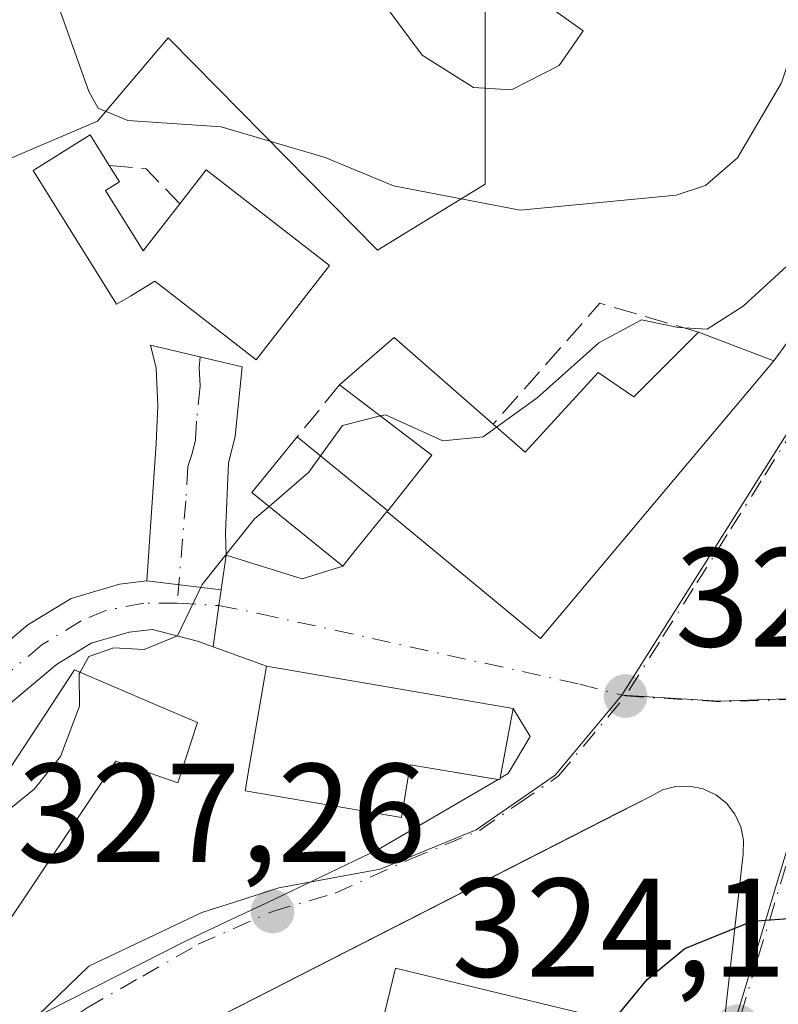
# Model space of a CAD drawing. Units: metres. Extents: x 573680 to 577142, y 4696435 to 4698786.
# Drawn here: x 575344 to 575398, y 4697567 to 4697637 of the extents above; entities that cross this region are included whole.
import ezdxf

# ---------------------------------------------------------------- set-up
doc = ezdxf.new("R2010")
doc.units = ezdxf.units.M
doc.header["$MEASUREMENT"] = 0
doc.linetypes.add('DGN Style 3', pattern=[2.307223458686699, 1.648016756204785, -0.6592067024819142])
doc.linetypes.add('DGN Style 4', pattern=[2.6384748266838614, 1.318413404963828, -0.6592067024819142, 0.001648016756204785, -0.6592067024819142])
for name, color, linetype, lineweight in [('Comarca CxS', 21, 'Continuous', 0), ('Comunidad Autónoma CxS', 142, 'Continuous', 0), ('Cultivos leñosos CxS', 92, 'Continuous', 0), ('Curva de nivel maestra', 30, 'Continuous', 30), ('Curva de nivel normal', 30, 'Continuous', 0), ('Edificación Cxs', 1, 'Continuous', 13), ('Elemento construido', 1, 'Continuous', 0), ('Municipio CxS', 4, 'Continuous', 0), ('Muro lineal', 1, 'DGN Style 3', 13), ('Núcleo urbano CxS', 7, 'Continuous', 0), ('Obra de contención lineal', 1, 'DGN Style 3', 13), ('Pista pavimentada Cxs', 135, 'Continuous', 0), ('Pista pavimentada eje', 135, 'DGN Style 4', 0), ('Provincia CxS', 1, 'Continuous', 0), ('Punto de cota en terreno', 7, 'Continuous', 0), ('Rótulo de punto de cota en terreno', 7, 'Continuous', 0), ('Suelo desnudo CxS', 253, 'Continuous', 0), ('Vía urbana Cxs', 4, 'Continuous', 0), ('Vía urbana eje', 4, 'DGN Style 4', 0)]:
    doc.layers.add(name, color=color, linetype=linetype, lineweight=lineweight)
doc.styles.add('Style-Arial', font='txt')

# ---------------------------------------------------------------- blocks, each defined once
blk = doc.blocks.new('5PATER')
at = {"layer": 'Cultivos leñosos CxS', "linetype": 'Continuous', "lineweight": 0}
h = blk.add_hatch(color=51, dxfattribs=at)
edge = h.paths.add_edge_path()
edge.add_ellipse((0, 0), major_axis=(-0.1095731443231308, -0.1110710700762829), ratio=0.9994222409660322, start_angle=0, end_angle=360)
blk = doc.blocks.new('*U38')
at = {"layer": 'Vía urbana Cxs', "color": 4, "linetype": 'Continuous', "lineweight": 0}
for points in [[(575393.7401000002, 4697564.860099999, 326.7176000000036), (575395.2100999998, 4697577.9101, 327.7606999999989), (575395.2401000002, 4697578.9001, 327.6006000000052), (575395.0500999996, 4697579.860099999, 327.5409000000073), (575394.6300999997, 4697580.7501, 327.561400000006), (575394.0301000001, 4697581.530099999, 327.6269000000029), (575393.2600999996, 4697582.140100001, 327.7379999999976), (575392.3701, 4697582.5601, 327.8715999999986), (575391.4001000002, 4697582.7601, 327.9244999999937), (575390.4200999998, 4697582.7401, 328.0166000000027), (575389.4700999996, 4697582.4901, 328.1505999999936), (575388.6001000004, 4697582.020099999, 328.3059000000067), (575386.3360000001, 4697580.864200001, 328.5093999999954), (575338.7701000003, 4697556.5801, 327.4124000000011)], [(575343.7927999999, 4697565.7915, 327.4712), (575355.5668000003, 4697571.7446, 327.3956000000035), (575358.4073000001, 4697573.095899999, 327.389599999995), (575361.2477000002, 4697574.4472, 327.5274000000064), (575369.1928000003, 4697578.2269, 328.6009999999951), (575377.7384000003, 4697583.232200001, 328.8494999999967), (575377.8701, 4697583.210100001, 328.8162000000011), (575377.8909999998, 4697583.3215, 328.8300000000018), (575378.4533000002, 4697583.650900001, 328.7486999999965), (575380.0407999996, 4697586.296700001, 328.577099999995), (575378.8201000001, 4697588.280099999, 329.2062000000006), (575361.2401000002, 4697591.3101, 331.5043000000005), (575357.4244999997, 4697592.6907, 330.1089999999967), (575357.8400999998, 4697595.6271, 330.0249999999942), (575357.9974999996, 4697596.738700001, 329.9744999999967), (575358.3501000004, 4697599.2301, 330.2191000000021), (575363.7688999996, 4697597.5416, 329.7397999999957), (575366.6700999998, 4697598.440099999, 330.0831000000035), (575367.6601, 4697599.6601, 330.6030000000028), (575369.8201000001, 4697602.3301, 331.8316999999952), (575380.7600999996, 4697593.290100001, 330.1434000000008), (575397.4101, 4697613.0801, 329.8754999999946), (575402.3980999999, 4697619.8989, 330.9529999999941)]]:
    blk.add_polyline3d(points, dxfattribs=at)

msp = doc.modelspace()

# ---------------------------------------------------------------- linework, layer by layer
at = {"layer": 'Comarca CxS', "color": 21, "linetype": 'Continuous', "lineweight": 0}
msp.add_3dface([(577132.2500005754, 4696472.359983013), (573704.06000055, 4696435.329983012), (573679.6800005509, 4698748.45998299), (577106.7200005776, 4698785.529982988)], dxfattribs=at)
at = {"layer": 'Comunidad Autónoma CxS', "color": 142, "linetype": 'Continuous', "lineweight": 0}
msp.add_3dface([(577132.2500005754, 4696472.359983013), (573704.06000055, 4696435.329983012), (573679.6800005509, 4698748.45998299), (577106.7200005776, 4698785.529982988)], dxfattribs=at)
at = {"layer": 'Curva de nivel maestra', "color": 30, "linetype": 'Continuous', "lineweight": 30, "elevation": 325, "flags": 128}
msp.add_lwpolyline([(575385.8554999996, 4697566.0404), (575386.0499999998, 4697566.1501), (575388.3799999999, 4697568.9801), (575391.0499999998, 4697571.170100001), (575395.8499999996, 4697573.120100001), (575399.4199999999, 4697573.380100001), (575403.1107999999, 4697572.221100001)], dxfattribs=at)
at = {"layer": 'Curva de nivel normal', "color": 30, "linetype": 'Continuous', "lineweight": 0, "flags": 128}
for points, elevation in [([(575378.6299999999, 4697640.3101), (575383.8099999996, 4697636.600099999), (575382.0999999996, 4697634.130100001), (575378.7100000001, 4697632.4001), (575375.9800000004, 4697632.5601), (575372.3399999999, 4697634.860099999), (575369.6900000004, 4697638.390100001)], 340), ([(575399.9100000003, 4697638.890100001), (575397.9500000002, 4697632.890100001), (575394.8099999996, 4697627.550100001), (575392.5300000003, 4697625.5601), (575390.4400000004, 4697624.880100001), (575379.3200000003, 4697623.8201), (575370.29, 4697625.550100001), (575365.4199999999, 4697627.5701), (575358, 4697629.7601), (575351.3399999999, 4697630.200099999), (575349.2300000004, 4697631.090100001), (575348.5599999996, 4697632.280099999), (575346.4299999997, 4697638.270099999)], 335), ([(575409.9436999997, 4697625.839199999), (575406.1699999999, 4697624.9901), (575400.8700000001, 4697622.1501), (575395.2199999997, 4697616.970100001), (575392.6399999997, 4697615.3301), (575390.5899999999, 4697615.440099999), (575387.9600000001, 4697615.9901), (575384.9199999999, 4697614.360099999), (575380.54, 4697610.440099999), (575377.6305, 4697608.339199999)], 330), ([(575369.3537999997, 4697609.1393), (575366.6500000004, 4697608.450099999), (575365.0905999999, 4697606.2994)], 330), ([(575377.6305, 4697608.339199999), (575376.6900000004, 4697607.6601), (575373.7999999998, 4697607.380100001), (575369.7100000001, 4697609.2301), (575369.3537999997, 4697609.1393)], 330), ([(575365.0905999999, 4697606.2994), (575364.25, 4697605.140100001), (575361.4138000002, 4697602.6986)], 330), ([(575361.4138000002, 4697602.6986), (575360.3700000001, 4697601.800100001), (575356.6399999997, 4697597.120100001), (575354.8899999997, 4697593.470100001), (575352.5199999996, 4697592.5001), (575350.3399999999, 4697592.610099999), (575348.5800000001, 4697592.0001), (575347.9400000004, 4697590.882400001)], 330), ([(575347.9400000004, 4697590.882400001), (575347.8700000001, 4697590.7601), (575347.9100000003, 4697588.460100001), (575346.54, 4697584.870100001), (575344.6699999999, 4697582.550100001), (575340.8799999999, 4697579.4801), (575338.307, 4697576.9801)], 330)]:
    msp.add_lwpolyline(points, dxfattribs=dict(at, elevation=elevation))
at = {"layer": 'Edificación Cxs', "color": 1, "linetype": 'Continuous', "lineweight": 13, "flags": 128}
for points, elevation in [([(575349.7600999996, 4697625.210100001), (575352.4401000004, 4697620.9101), (575355.0500999996, 4697624.2601), (575356.9401000004, 4697626.690099999), (575365.7301000003, 4697619.860099999), (575360.5000999998, 4697613.140100001), (575359.6201, 4697613.8301), (575353.2801000001, 4697618.7601), (575351.5301000001, 4697617.690099999), (575350.5500999996, 4697617.100099999), (575344.6001000004, 4697626.6501), (575348.6700999998, 4697629.170100001), (575350.0301000001, 4697626.9901), (575350.7600999996, 4697625.8301)], 335.9820000000037), ([(575397.4101, 4697613.0801), (575380.7600999996, 4697593.290100001), (575369.8201000001, 4697602.3301), (575367.6601, 4697599.6601), (575366.6700999998, 4697598.440099999), (575360.1901000004, 4697603.690099999), (575363.4200999998, 4697607.6601), (575369.8901000004, 4697602.390100001), (575373.0301000001, 4697606.350099999), (575366.4401000004, 4697611.350099999), (575370.3400999998, 4697614.7301), (575377.3901000004, 4697608.550100001), (575379.6700999998, 4697606.550100001), (575384.8701, 4697612.2401), (575387.4301000005, 4697610.5101), (575392.0301000001, 4697615.120100001)], 335.2491000000009), ([(575378.8201000001, 4697588.280099999), (575377.8701, 4697583.210100001), (575371.4801000003, 4697584.280099999), (575370.8501000004, 4697580.5101), (575359.7100999998, 4697582.420100001), (575360.0100999996, 4697584.100099999), (575361.2401000002, 4697591.3101)], 332.4162999999971), ([(575326.6328999996, 4697556.426200001), (575321.8835000005, 4697562.002599999), (575322.8501000004, 4697562.890100001), (575328.1601, 4697566.670100001), (575328.2537000002, 4697566.825300001), (575334.8701, 4697577.800100001), (575337.8800999997, 4697576.3301), (575345.4719000002, 4697587.886700001), (575347.5500999996, 4697591.050100001), (575353.3049, 4697588.576300001), (575356.3201000001, 4697587.280099999), (575355.5100999996, 4697584.8301), (575354.9200999998, 4697583.0001), (575351.4490999999, 4697584.201500001), (575350.5000999998, 4697584.530099999), (575342.1700999998, 4697572.120100001), (575340.1901000004, 4697573.0101), (575337.0000999998, 4697569.050100001), (575338.6601, 4697568.140100001), (575334.3000999996, 4697562.190099999), (575333.7927000001, 4697561.817299999), (575327.5900999998, 4697557.2601)], 332.9695000000065), ([(575391.1401000004, 4697564.7601), (575374.8701, 4697497.7501), (575354.1401000004, 4697502.780099999), (575356.3701, 4697511.9301), (575367.2100999998, 4697509.300100001), (575377.0701000001, 4697549.960100001), (575378.9600999998, 4697557.7401), (575368.1401000004, 4697560.380100001), (575370.4200999998, 4697569.780099999)], 336.0537000000041)]:
    msp.add_lwpolyline(points, close=True, dxfattribs=dict(at, elevation=elevation))
at = {"layer": 'Edificación Cxs', "color": 1, "linetype": 'Continuous', "lineweight": 13, "extrusion": (0.01667847185435816, -0.0409193130382509, 0.999023242170612), "elevation": -182292.9140957184, "flags": 128}
msp.add_lwpolyline([(2305889.164993301, 4128967.372091559), (2305889.4031602, 4128966.021039889), (2305888.243112259, 4128965.824152961)], dxfattribs=at)
at = {"layer": 'Edificación Cxs', "color": 1, "linetype": 'Continuous', "lineweight": 13, "extrusion": (-0.1820996124234254, -0.05598616983876314, 0.9816849188726613), "elevation": -367444.0928313104, "flags": 128}
msp.add_lwpolyline([(-4321120.23611601, 1895155.618134848), (-4321115.338405729, 1895156.940363129), (-4321117.773477801, 1895160.484501816)], dxfattribs=at)
at = {"layer": 'Edificación Cxs', "color": 1, "linetype": 'Continuous', "lineweight": 13, "extrusion": (-0.1001421070573108, -0.04635594648111233, 0.9938926927088068), "elevation": -275050.0378976916, "flags": 128}
msp.add_lwpolyline([(-4021327.851551812, 2480296.118330414), (-4021329.280558444, 2480301.107869511), (-4021320.710733752, 2480304.932941167)], dxfattribs=at)
at = {"layer": 'Edificación Cxs', "color": 1, "linetype": 'Continuous', "lineweight": 13, "extrusion": (0.3809889932736449, -0.1444642279893465, 0.9132236713071867), "elevation": -459115.716887857, "flags": 128}
msp.add_lwpolyline([(4596450.126879334, 1029816.92791991), (4596450.126879334, 1029810.627402801)], dxfattribs=at)
at = {"layer": 'Edificación Cxs', "color": 1, "linetype": 'Continuous', "lineweight": 13, "extrusion": (-0.0136953537182739, -0.07309200401089351, 0.9972311648941798), "elevation": -350907.8631915517, "flags": 128}
msp.add_lwpolyline([(-299601.1990643574, 4710148.547275213), (-299601.1990643574, 4710143.48837541)], dxfattribs=at)
at = {"layer": 'Edificación Cxs', "color": 1, "linetype": 'Continuous', "lineweight": 13, "extrusion": (0.2166650557323795, -0.159950085087877, 0.963053593474873), "elevation": -626397.8882474804, "flags": 128}
msp.add_lwpolyline([(4121030.262262636, 2241223.806568723), (4121030.160226089, 2241223.755326624), (4121030.099785928, 2241223.878976035)], dxfattribs=at)
at = {"layer": 'Edificación Cxs', "color": 1, "linetype": 'Continuous', "lineweight": 13}
for points in [[(575355.0500999996, 4697624.2601, 335.9820000000037), (575356.9401000004, 4697626.690099999, 335.7854999999981), (575365.7301000003, 4697619.860099999, 334.695000000007), (575360.5000999998, 4697613.140100001, 333.1594000000041), (575359.6201, 4697613.8301, 333.771900000007), (575353.2801000001, 4697618.7601, 335.9277000000002), (575351.5301000001, 4697617.690099999, 335.8083000000042), (575350.5500999996, 4697617.100099999, 335.5975999999937), (575344.6001000004, 4697626.6501, 335.1751999999979), (575348.6700999998, 4697629.170100001, 335.3665000000037), (575350.0301000001, 4697626.9901, 335.1233000000066)], [(575377.3901000004, 4697608.550100001, 333.5942000000068), (575379.6700999998, 4697606.550100001, 335.249100000001), (575384.8701, 4697612.2401, 333.417300000001), (575387.4301000005, 4697610.5101, 334.5850999999966), (575392.0301000001, 4697615.120100001, 332.4426999999997)], [(575397.4101, 4697613.0801, 329.8754999999946), (575380.7600999996, 4697593.290100001, 330.1434000000008), (575369.8201000001, 4697602.3301, 331.8316999999952), (575367.6601, 4697599.6601, 330.6030000000028), (575366.6700999998, 4697598.440099999, 330.0831000000035), (575360.1901000004, 4697603.690099999, 331.1628999999957), (575363.4200999998, 4697607.6601, 331.8466000000044)], [(575363.4200999998, 4697607.6601, 331.8466000000044), (575369.8901000004, 4697602.390100001, 331.8582000000025), (575373.0301000001, 4697606.350099999, 332.6298999999999), (575366.4401000004, 4697611.350099999, 332.6214999999939)], [(575377.7384000003, 4697583.232200001, 328.8494999999967), (575371.4801000003, 4697584.280099999, 331.2966000000015), (575370.8501000004, 4697580.5101, 329.8595999999961), (575359.7100999998, 4697582.420100001, 331.7393000000012), (575360.0100999996, 4697584.100099999, 332.4162999999971), (575361.2401000002, 4697591.3101, 331.5043000000005), (575378.8201000001, 4697588.280099999, 329.2062000000006)], [(575302.6001000004, 4697545.530099999, 332.2455999999947), (575305.4301000005, 4697547.210100001, 333.9474000000046), (575302.8101000004, 4697550.540100001, 333.7682000000059), (575305.8201000001, 4697551.690099999, 334.1129999999976), (575307.0301000001, 4697549.9101, 334.3849999999948), (575311.4862000003, 4697553.286499999, 335.3457999999956), (575308.5701000001, 4697557.210100001, 334.6082000000025), (575312.2801000001, 4697560.140100001, 334.5519000000059), (575315.9955000002, 4697556.517200001, 334.1008000000002), (575321.8837000001, 4697562.0023, 332.9694000000018), (575322.8501000004, 4697562.890100001, 332.9477000000043), (575328.1601, 4697566.670100001, 332.6944999999978), (575328.2537000002, 4697566.825300001, 332.7079999999987), (575334.8701, 4697577.800100001, 332.5265000000072), (575337.8800999997, 4697576.3301, 332.2112000000052), (575345.4719000002, 4697587.886700001, 332.9524999999995), (575347.5500999996, 4697591.050100001, 331.9290000000037), (575353.3049, 4697588.576300001, 331.6667000000016), (575356.3201000001, 4697587.280099999, 331.6569000000018), (575355.5100999996, 4697584.8301, 331.1898999999976)], [(575355.5100999996, 4697584.8301, 331.1898999999976), (575354.9200999998, 4697583.0001, 330.8203000000067), (575351.4490999999, 4697584.201500001, 331.5807999999961), (575350.5000999998, 4697584.530099999, 331.9141999999993), (575342.1700999998, 4697572.120100001, 329.3398000000016), (575340.1901000004, 4697573.0101, 330.6851000000024), (575337.0000999998, 4697569.050100001, 331.3246000000072), (575338.6601, 4697568.140100001, 330.1616000000067), (575334.3000999996, 4697562.190099999, 330.4030000000057), (575333.7927000001, 4697561.817299999, 330.4710999999952), (575327.5900999998, 4697557.2601, 330.3530000000028), (575326.6327000001, 4697556.4265, 330.3178000000044), (575309.7301000003, 4697541.710100001, 331.1918000000005), (575309.4600999998, 4697542.050100001, 331.5323000000063), (575309.3252999998, 4697541.946900001, 331.498900000006), (575301.4867000004, 4697535.942299999, 331.9422999999952), (575301.3400999998, 4697535.8301, 332.0405000000028), (575301.6001000004, 4697535.5101, 331.584400000007), (575289.3120999997, 4697523.669700001, 332.9070999999968), (575282.6601, 4697517.2601, 333.5647999999928), (575281.9781, 4697516.806299999, 333.4241999999941), (575272.4700999996, 4697510.4801, 332.420100000003), (575265.5701000001, 4697507.850099999, 330.8962000000029), (575264.6901000004, 4697508.920100001, 332.0439000000042)], [(575391.1401000004, 4697564.7601, 328.8797999999952), (575374.8701, 4697497.7501, 328.0267000000022), (575354.1401000004, 4697502.780099999, 330.9219000000012), (575356.3701, 4697511.9301, 331.3334000000032), (575367.2100999998, 4697509.300100001, 336.053700000004), (575377.0701000001, 4697549.960100001, 333.6797999999981), (575378.9600999998, 4697557.7401, 335.5562999999966), (575368.1401000004, 4697560.380100001, 330.3603000000003), (575370.4200999998, 4697569.780099999, 331.5613000000012), (575391.1401000004, 4697564.7601, 328.8797999999952)]]:
    msp.add_polyline3d(points, dxfattribs=at)
at = {"layer": 'Elemento construido', "color": 1, "linetype": 'Continuous', "lineweight": 0}
for points in [[(575378.8201000001, 4697588.280099999, 329.2062000000006), (575380.0407999996, 4697586.296700001, 328.577099999995), (575378.4533000002, 4697583.650900001, 328.7486999999965), (575377.8909999998, 4697583.3215, 328.8300000000018), (575377.8701, 4697583.210100001, 328.8162000000011), (575377.7384000003, 4697583.232200001, 328.8494999999967), (575369.1928000003, 4697578.2269, 328.6009999999951), (575361.2477000002, 4697574.4472, 327.5274000000064), (575358.4073000001, 4697573.095899999, 327.389599999995), (575355.5668000003, 4697571.7446, 327.3956000000035), (575343.7927999999, 4697565.7915, 327.4712), (575331.7542000003, 4697557.854, 328.644100000005), (575320.1124999998, 4697548.196699999, 330.0396999999939), (575307.1479000002, 4697537.084100001, 328.5237000000052), (575292.5124000004, 4697524.438999999, 330.1753999999929), (575290.6113999998, 4697522.796599999, 330.8779000000068), (575279.7635000005, 4697513.5362, 330.8543999999966), (575273.6781000001, 4697509.567399999, 330.7798000000039), (575265.8728, 4697506.2601, 329.8218999999954), (575259.9197000006, 4697505.5987, 328.9214999999967), (575243.6478000004, 4697504.0112, 328.7525000000023), (575211.8976999996, 4697502.1591, 328.5964999999997)], [(575393.7401000002, 4697564.860099999, 326.7176000000036), (575395.2100999998, 4697577.9101, 327.7606999999989), (575395.2401000002, 4697578.9001, 327.6006000000052), (575395.0500999996, 4697579.860099999, 327.5409000000073), (575394.6300999997, 4697580.7501, 327.561400000006), (575394.0301000001, 4697581.530099999, 327.6269000000029), (575393.2600999996, 4697582.140100001, 327.7379999999976), (575392.3701, 4697582.5601, 327.8715999999986), (575391.4001000002, 4697582.7601, 327.9244999999937), (575390.4200999998, 4697582.7401, 328.0166000000027), (575389.4700999996, 4697582.4901, 328.1505999999936), (575388.6001000004, 4697582.020099999, 328.3059000000067), (575338.7701000003, 4697556.5801, 327.4124000000011)]]:
    msp.add_polyline3d(points, dxfattribs=at)
at = {"layer": 'Municipio CxS', "color": 4, "linetype": 'Continuous', "lineweight": 0}
msp.add_3dface([(577132.2500005754, 4696472.359983013), (573704.06000055, 4696435.329983012), (573679.6800005509, 4698748.45998299), (577106.7200005776, 4698785.529982988)], dxfattribs=at)
at = {"layer": 'Muro lineal', "color": 1, "linetype": 'DGN Style 3', "lineweight": 13, "extrusion": (0.06742302668658719, 0.02457504813857696, 0.9974217776253967), "elevation": 154570.375502439, "flags": 128}
msp.add_lwpolyline([(4216531.932366143, -2143742.143488009), (4216536.265849106, -2143736.225321443), (4216530.773110875, -2143726.097411247)], dxfattribs=at)
at = {"layer": 'Muro lineal', "color": 1, "linetype": 'DGN Style 3', "lineweight": 13, "extrusion": (-0.1015941179920223, -0.1241332103450405, 0.9870509517136677), "elevation": -641255.109477247, "flags": 128}
msp.add_lwpolyline([(-2529986.193616802, 3947981.863217767), (-2529986.193616802, 3947977.032382434)], dxfattribs=at)
at = {"layer": 'Núcleo urbano CxS', "color": 7, "linetype": 'Continuous', "lineweight": 0}
for points in [[(575324.8658999996, 4697619.7709, 340.0890999999974), (575349.1791000003, 4697630.1545, 334.8176999999997), (575354.2254999997, 4697636.0855, 336.7826000000059), (575354.3909, 4697635.9177, 336.7762999999977), (575369.1431, 4697620.9507, 334.1232000000018), (575376.8191000001, 4697625.6735, 337.2670999999973), (575376.8189000003, 4697639.251499999, 340.4317000000011)], [(575376.8189000003, 4697639.251499999, 340.4317000000011), (575376.8191000001, 4697625.6735, 337.2670999999973), (575369.1431, 4697620.9507, 334.1232000000018), (575354.3909, 4697635.9177, 336.7762999999977), (575354.2254999997, 4697636.0855, 336.7826000000059), (575349.1791000003, 4697630.1545, 334.8176999999997), (575324.8658999996, 4697619.7709, 340.0890999999974)], [(575585.1980999997, 4697580.753500001, 325.1469999999972), (575559.8766999999, 4697587.212900001, 324.9918999999936), (575523.8935000002, 4697587.503699999, 325.1062999999995), (575523.4918999998, 4697601.3727, 325.7513000000035), (575502.7988999998, 4697606.750499999, 326.3457999999956), (575501.2265, 4697607.7171, 326.3812999999937), (575453.3234999999, 4697637.2163, 328.8626999999979), (575405.9249, 4697619.906300001, 329.9539999999979), (575386.5717000002, 4697589.235900001, 327.7213999999949), (575381.8123000005, 4697583.5383, 327.5485000000044), (575376.1803000001, 4697579.650900001, 327.5366999999969), (575369.3443, 4697576.832900001, 327.4241999999941), (575362.1064999999, 4697575.4937, 327.5170999999973), (575358.9483000003, 4697574.490300001, 327.5043000000005), (575356.6139000002, 4697573.7487, 327.5087000000058), (575348.5734999999, 4697569.910900001, 327.5326999999961), (575339.8365000002, 4697561.485300001, 327.5194999999949)], [(575573.9430999998, 4697437.832699999, 321.2831000000006), (575535.3019000003, 4697444.303900001, 321.4722000000039), (575538.1117000004, 4697453.355900001, 321.7336000000068), (575521.5756999999, 4697456.9893, 321.7462999999989), (575545.8236999996, 4697528.238700001, 322.5718000000052), (575506.7562999995, 4697537.876499999, 322.6849999999977), (575475.2295000004, 4697545.6753, 322.8996000000043), (575431.6401000004, 4697556.455499999, 323.4587000000029), (575394.5549, 4697565.695900001, 324.5494999999937), (575401.6246999997, 4697589.100299999, 326.8245000000024), (575393.4981000006, 4697588.8179, 327.2332000000025), (575386.5717000002, 4697589.235900001, 327.7213999999949), (575405.9249, 4697619.906300001, 329.9539999999979), (575453.3234999999, 4697637.2163, 328.8626999999979), (575501.2265, 4697607.7171, 326.3812999999937), (575502.7988999998, 4697606.750499999, 326.3457999999956), (575523.4918999998, 4697601.3727, 325.7513000000035), (575523.8935000002, 4697587.503699999, 325.1062999999995), (575559.8766999999, 4697587.212900001, 324.9918999999936), (575585.1980999997, 4697580.753500001, 325.1469999999972)], [(575618.9123000001, 4697539.392300001, 323.4472999999998), (575601.2176999999, 4697561.142100001, 324.4122000000062), (575585.3331000004, 4697580.716499999, 325.1481000000058), (575585.1980999997, 4697580.753500001, 325.1469999999972), (575559.8766999999, 4697587.212900001, 324.9918999999936), (575523.8935000002, 4697587.503699999, 325.1062999999995), (575523.4918999998, 4697601.3727, 325.7513000000035), (575502.7988999998, 4697606.750499999, 326.3457999999956), (575501.2265, 4697607.7171, 326.3812999999937), (575453.3234999999, 4697637.2163, 328.8626999999979), (575405.9249, 4697619.906300001, 329.9539999999979), (575386.5717000002, 4697589.235900001, 327.7213999999949)], [(575386.5717000002, 4697589.235900001, 327.7213999999949), (575381.8123000005, 4697583.5383, 327.5485000000044), (575376.1803000001, 4697579.650900001, 327.5366999999969), (575369.3443, 4697576.832900001, 327.4241999999941), (575362.1064999999, 4697575.4937, 327.5170999999973), (575358.9483000003, 4697574.490300001, 327.5043000000005), (575356.6139000002, 4697573.7487, 327.5087000000058), (575348.5734999999, 4697569.910900001, 327.5326999999961), (575339.8365000002, 4697561.485300001, 327.5194999999949), (575312.3898999998, 4697538.4169, 327.7394000000059), (575301.1584999999, 4697528.3079, 327.7318999999989)], [(575339.8365000002, 4697561.485300001, 327.5194999999949), (575348.5734999999, 4697569.910900001, 327.5326999999961), (575356.6139000002, 4697573.7487, 327.5087000000058), (575358.9483000003, 4697574.490300001, 327.5043000000005), (575362.1064999999, 4697575.4937, 327.5170999999973), (575369.3443, 4697576.832900001, 327.4241999999941), (575376.1803000001, 4697579.650900001, 327.5366999999969), (575381.8123000005, 4697583.5383, 327.5485000000044), (575386.5717000002, 4697589.235900001, 327.7213999999949), (575393.4981000006, 4697588.8179, 327.2332000000025), (575401.6246999997, 4697589.100299999, 326.8245000000024), (575394.5549, 4697565.695900001, 324.5494999999937), (575392.7363, 4697557.520500001, 324.0313000000024), (575378.1349, 4697491.931700001, 322.9719999999944), (575354.2023, 4697434.4321, 322.725099999996), (575354.0138999998, 4697433.9901, 322.7255000000005), (575343.7575000003, 4697410.712099999, 322.6401000000042), (575331.0232999995, 4697384.608700001, 322.5209999999934)], [(575386.5717000002, 4697589.235900001, 327.7213999999949), (575393.4981000006, 4697588.8179, 327.2332000000025), (575401.6246999997, 4697589.100299999, 326.8245000000024), (575394.5549, 4697565.695900001, 324.5494999999937)]]:
    msp.add_polyline3d(points, dxfattribs=at)
at = {"layer": 'Obra de contención lineal', "color": 1, "linetype": 'DGN Style 3', "lineweight": 13, "extrusion": (0.06305617973057093, 0.4031179494654214, 0.9129730757347558), "elevation": 1930283.093058458, "flags": 128}
msp.add_lwpolyline([(157542.566115852, -4318323.126871586), (157539.9420472887, -4318323.321469982), (157537.1845254522, -4318321.022316894)], dxfattribs=at)
at = {"layer": 'Pista pavimentada Cxs', "color": 135, "linetype": 'Continuous', "lineweight": 0, "extrusion": (-0.0135580316039992, -0.09579829794319723, 0.9953084275189331), "elevation": -457494.0675039767, "flags": 128}
msp.add_lwpolyline([(-88595.20895545557, 4709705.503941766), (-88595.20895545557, 4709702.975853579)], dxfattribs=at)
at = {"layer": 'Pista pavimentada Cxs', "color": 135, "linetype": 'Continuous', "lineweight": 0, "extrusion": (0.1083840777320836, -0.01314777536404777, 0.9940221464822311), "elevation": 924.7012142793101, "flags": 128}
msp.add_lwpolyline([(4732697.12475839, -5396.651425726595), (4732697.124758389, -5391.293234080425)], dxfattribs=at)
msp.add_lwpolyline([(4732697.12475839, -5396.651425726595), (4732697.124758389, -5391.293234080425)], dxfattribs=at)
at = {"layer": 'Pista pavimentada Cxs', "color": 135, "linetype": 'Continuous', "lineweight": 0, "extrusion": (0.9901400128387313, -0.1400308371413544, 0.00375760897492873), "elevation": -88122.18892599829, "flags": 128}
msp.add_lwpolyline([(4731879.763515818, 661.1078953130209), (4731878.6408274, 661.1583956695429), (4731875.675162513, 661.2423962625762)], dxfattribs=at)
at = {"layer": 'Pista pavimentada Cxs', "color": 135, "linetype": 'Continuous', "lineweight": 0}
msp.add_polyline3d([(575358.3501000004, 4697599.2301, 330.2191000000021), (575357.9974999996, 4697596.738700001, 329.9744999999967), (575352.7100999998, 4697597.380100001, 330.559500000003), (575352.9401000004, 4697600.890100001, 331.6578000000009), (575353.0401, 4697602.280099999, 332.085500000001), (575353.3601000002, 4697607.170100001, 332.3984000000055), (575353.5000999998, 4697609.860099999, 332.289300000004), (575353.3601000002, 4697612.550100001, 332.2112999999954), (575352.9600999998, 4697614.1801, 333.415399999998), (575359.5100999996, 4697612.6501, 332.809699999998), (575359.0000999998, 4697607.690099999, 331.3500000000058), (575358.5201000003, 4697605.780099999, 331.085699999996), (575358.3103, 4697600.832900001, 330.4918000000035)], close=True, dxfattribs=at)
for points in [[(575352.7100999998, 4697597.380100001, 330.559500000003), (575352.9401000004, 4697600.890100001, 331.6578000000009), (575353.0401, 4697602.280099999, 332.085500000001), (575353.3601000002, 4697607.170100001, 332.3984000000055), (575353.5000999998, 4697609.860099999, 332.289300000004), (575353.3601000002, 4697612.550100001, 332.2112999999954), (575352.9600999998, 4697614.1801, 333.415399999998), (575359.5100999996, 4697612.6501, 332.809699999998), (575359.0000999998, 4697607.690099999, 331.3500000000058), (575358.5201000003, 4697605.780099999, 331.085699999996), (575358.3103, 4697600.832900001, 330.4918000000035), (575358.3501000004, 4697599.2301, 330.2191000000021)], [(575339.9801000003, 4697590.690099999, 334.763300000006), (575344.2301000003, 4697594.2601, 333.0491000000038), (575347.3101000004, 4697596.140100001, 331.8221999999951), (575350.7500999998, 4697597.1501, 331.0182999999961), (575352.7100999998, 4697597.380100001, 330.559500000003), (575357.9974999996, 4697596.738700001, 329.9744999999967), (575357.8400999998, 4697595.6271, 330.0249999999942), (575357.4244999997, 4697592.6907, 330.1089999999967), (575356.3101000004, 4697593.090100001, 330.172900000005), (575353.1101000002, 4697593.9301, 330.413400000005), (575351.4401000004, 4697593.7301, 330.6793000000035), (575348.7301000003, 4697592.940099999, 331.1915000000009), (575346.2600999996, 4697591.4301, 332.2357000000048), (575342.2301000003, 4697588.040100001, 332.8508000000002)], [(575339.9801000003, 4697590.690099999, 334.763300000006), (575344.2301000003, 4697594.2601, 333.0491000000038), (575347.3101000004, 4697596.140100001, 331.8221999999951), (575350.7500999998, 4697597.1501, 331.0182999999961), (575352.7100999998, 4697597.380100001, 330.559500000003)], [(575357.4244999997, 4697592.6907, 330.1089999999967), (575356.3101000004, 4697593.090100001, 330.172900000005), (575353.1101000002, 4697593.9301, 330.413400000005), (575351.4401000004, 4697593.7301, 330.6793000000035), (575348.7301000003, 4697592.940099999, 331.1915000000009), (575346.2600999996, 4697591.4301, 332.2357000000048), (575342.2301000003, 4697588.040100001, 332.8508000000002)]]:
    msp.add_polyline3d(points, dxfattribs=at)
at = {"layer": 'Pista pavimentada eje', "color": 135, "linetype": 'DGN Style 4', "lineweight": 0, "extrusion": (0.08634811826124315, -0.005199381540245884, 0.9962514586711236), "elevation": 25585.26272005262, "flags": 128}
msp.add_lwpolyline([(4723684.633383323, -290841.1432455071), (4723684.633383323, -290844.1292168213)], dxfattribs=at)
at = {"layer": 'Pista pavimentada eje', "color": 135, "linetype": 'DGN Style 4', "lineweight": 0}
for points in [[(575356.5113000004, 4697613.350500001, 333.3629999999976), (575356.4351000004, 4697612.600099999, 332.6631999999955), (575356.5050999997, 4697611.255100001, 332.289300000004), (575356.2500999998, 4697608.7751, 331.7614999999932), (575356.1801000005, 4697607.4301, 331.5092000000004), (575355.9401000004, 4697606.475099999, 331.5071999999927), (575355.6350999996, 4697605.540100001, 331.5296999999992), (575355.4751000004, 4697603.095100001, 331.3828999999969), (575354.8706999999, 4697595.8059, 330.2832999999956)], [(575354.8706999999, 4697595.8059, 330.2832999999956), (575352.4895000001, 4697595.8059, 330.5314999999973), (575349.7774999999, 4697595.276699999, 331.1367000000027), (575348.0201000003, 4697594.540100001, 331.4765000000043), (575345.2451, 4697592.845100001, 332.5103999999992), (575341.1051000003, 4697589.3651, 333.710500000001)]]:
    msp.add_polyline3d(points, dxfattribs=at)
at = {"layer": 'Provincia CxS', "color": 1, "linetype": 'Continuous', "lineweight": 0}
msp.add_3dface([(577132.2500005754, 4696472.359983013), (573704.06000055, 4696435.329983012), (573679.6800005509, 4698748.45998299), (577106.7200005776, 4698785.529982988)], dxfattribs=at)
at = {"layer": 'Suelo desnudo CxS', "color": 253, "linetype": 'Continuous', "lineweight": 0}
msp.add_polyline3d([(575376.8189000003, 4697639.251499999, 340.4317000000011), (575376.8191000001, 4697625.6735, 337.2670999999973), (575369.1431, 4697620.9507, 334.1232000000018), (575354.3909, 4697635.9177, 336.7762999999977), (575354.2254999997, 4697636.0855, 336.7826000000059), (575349.1791000003, 4697630.1545, 334.8176999999997), (575324.8658999996, 4697619.7709, 340.0890999999974)], dxfattribs=at)
msp.add_polyline3d([(575376.8189000003, 4697639.251499999, 340.4317000000011), (575376.8191000001, 4697625.6735, 337.2670999999973), (575369.1431, 4697620.9507, 334.1232000000018), (575354.3909, 4697635.9177, 336.7762999999977), (575354.2254999997, 4697636.0855, 336.7826000000059), (575349.1791000003, 4697630.1545, 334.8176999999997), (575324.8658999996, 4697619.7709, 340.0890999999974)], dxfattribs=at)
at = {"layer": 'Vía urbana Cxs', "color": 4, "linetype": 'Continuous', "lineweight": 0, "extrusion": (-0.1520193978588558, -0.04481852153535789, 0.9873608270546365), "elevation": -297685.9346616828, "flags": 128}
msp.add_lwpolyline([(-4343153.935191026, 1856622.7183339), (-4343159.065122882, 1856629.516935435), (-4343161.474362454, 1856638.221038283)], dxfattribs=at)
at = {"layer": 'Vía urbana Cxs', "color": 4, "linetype": 'Continuous', "lineweight": 0, "extrusion": (-0.0135580316039992, -0.09579829794319723, 0.9953084275189331), "elevation": -457494.0675039767, "flags": 128}
msp.add_lwpolyline([(-88595.20895545557, 4709705.503941766), (-88595.20895545557, 4709702.975853579)], dxfattribs=at)
at = {"layer": 'Vía urbana Cxs', "color": 4, "linetype": 'Continuous', "lineweight": 0, "extrusion": (-0.0144736742519597, -0.3157572127759504, 0.9487296218278479), "elevation": -1491315.100330455, "flags": 128}
msp.add_lwpolyline([(359652.2308668696, 4477176.053168941), (359657.7212993014, 4477174.536822714), (359660.5783139808, 4477175.622910049)], dxfattribs=at)
at = {"layer": 'Vía urbana Cxs', "color": 4, "linetype": 'Continuous', "lineweight": 0, "extrusion": (0.9901400128387313, -0.1400308371413544, 0.00375760897492873), "elevation": -88122.18892599829, "flags": 128}
msp.add_lwpolyline([(4731879.763515818, 661.1078953130209), (4731878.6408274, 661.1583956695429), (4731875.675162513, 661.2423962625762)], dxfattribs=at)
at = {"layer": 'Vía urbana Cxs', "color": 4, "linetype": 'Continuous', "lineweight": 0, "extrusion": (-0.3057765770268417, 0.1106392552157072, 0.9456530231258513), "elevation": 344119.5013490194, "flags": 128}
msp.add_lwpolyline([(-4613084.426439069, -999719.2738805038), (-4613084.42643907, -999723.564768735)], dxfattribs=at)
at = {"layer": 'Vía urbana Cxs', "color": 4, "linetype": 'Continuous', "lineweight": 0, "extrusion": (0.1259107033814807, -0.02170133284083896, 0.9918041877946029), "elevation": -29171.06677826893, "flags": 128}
msp.add_lwpolyline([(4727059.93239222, 229019.6252820571), (4727059.932392221, 229037.6119038526)], dxfattribs=at)
at = {"layer": 'Vía urbana Cxs', "color": 4, "linetype": 'Continuous', "lineweight": 0, "extrusion": (0.2166650557323795, -0.159950085087877, 0.963053593474873), "elevation": -626397.8882474804, "flags": 128}
msp.add_lwpolyline([(4121030.099785928, 2241223.878976035), (4121030.160226089, 2241223.755326624), (4121030.262262636, 2241223.806568723)], dxfattribs=at)
msp.add_lwpolyline([(4121030.099785928, 2241223.878976035), (4121030.160226089, 2241223.755326624), (4121030.262262636, 2241223.806568723)], dxfattribs=at)
at = {"layer": 'Vía urbana Cxs', "color": 4, "linetype": 'Continuous', "lineweight": 0}
for points in [[(575366.6700999998, 4697598.440099999, 330.0831000000035), (575367.6601, 4697599.6601, 330.6030000000028), (575369.8201000001, 4697602.3301, 331.8316999999952), (575380.7600999996, 4697593.290100001, 330.1434000000008), (575397.4101, 4697613.0801, 329.8754999999946)], [(575377.8909999998, 4697583.3215, 328.8300000000018), (575378.4533000002, 4697583.650900001, 328.7486999999965), (575380.0407999996, 4697586.296700001, 328.577099999995), (575378.8201000001, 4697588.280099999, 329.2062000000006)], [(575211.8976999996, 4697502.1591, 328.5964999999997), (575243.6478000004, 4697504.0112, 328.7525000000023), (575259.9197000006, 4697505.5987, 328.9214999999967), (575265.8728, 4697506.2601, 329.8218999999954), (575273.6781000001, 4697509.567399999, 330.7798000000039), (575279.7635000005, 4697513.5362, 330.8543999999966), (575290.6113999998, 4697522.796599999, 330.8779000000068), (575292.5124000004, 4697524.438999999, 330.1753999999929), (575307.1479000002, 4697537.084100001, 328.5237000000052), (575320.1124999998, 4697548.196699999, 330.0396999999939), (575331.7542000003, 4697557.854, 328.644100000005), (575343.7927999999, 4697565.7915, 327.4712), (575355.5668000003, 4697571.7446, 327.3956000000035), (575358.4073000001, 4697573.095899999, 327.389599999995), (575361.2477000002, 4697574.4472, 327.5274000000064), (575369.1928000003, 4697578.2269, 328.6009999999951), (575377.7384000003, 4697583.232200001, 328.8494999999967)], [(575393.7401000002, 4697564.860099999, 326.7176000000036), (575395.2100999998, 4697577.9101, 327.7606999999989), (575395.2401000002, 4697578.9001, 327.6006000000052), (575395.0500999996, 4697579.860099999, 327.5409000000073), (575394.6300999997, 4697580.7501, 327.561400000006), (575394.0301000001, 4697581.530099999, 327.6269000000029), (575393.2600999996, 4697582.140100001, 327.7379999999976), (575392.3701, 4697582.5601, 327.8715999999986), (575391.4001000002, 4697582.7601, 327.9244999999937), (575390.4200999998, 4697582.7401, 328.0166000000027), (575389.4700999996, 4697582.4901, 328.1505999999936), (575388.6001000004, 4697582.020099999, 328.3059000000067), (575386.3360000001, 4697580.864200001, 328.5093999999954), (575338.7701000003, 4697556.5801, 327.4124000000011)]]:
    msp.add_polyline3d(points, dxfattribs=at)
at = {"layer": 'Vía urbana eje', "color": 4, "linetype": 'DGN Style 4', "lineweight": 0, "extrusion": (0.01467271332057548, -0.6595420815771085, 0.7515244201705937), "elevation": -3089569.08675473, "flags": 128}
msp.add_lwpolyline([(679725.0521095812, 3520078.254349017), (679731.9610564375, 3520077.490826242), (679740.0952728984, 3520077.622703314)], dxfattribs=at)
at = {"layer": 'Vía urbana eje', "color": 4, "linetype": 'DGN Style 4', "lineweight": 0}
for points in [[(575406.8201000001, 4697618.610099999, 330.1736999999994), (575403.7600999996, 4697616.030099999, 329.7627000000066), (575398.9200999998, 4697608.350099999, 330.0356999999931), (575396.5000999998, 4697604.520099999, 330.0531999999948), (575394.0800999999, 4697600.6801, 329.3744000000006), (575391.6601, 4697596.850099999, 328.1502999999939), (575389.2401000002, 4697593.0101, 327.7869000000064), (575386.8201000001, 4697589.1801, 327.5657000000065)], [(575357.8400999998, 4697595.6271, 330.0249999999942), (575360.7725000001, 4697595.043299999, 330.1919000000053), (575383.5601000004, 4697590.020099999, 328.3889999999956), (575386.8201000001, 4697589.1801, 327.5657000000065)], [(575361.6601, 4697573.8201, 327.4496000000072), (575366.1401000004, 4697575.130100001, 327.9150999999983), (575371.4801000003, 4697577.550100001, 327.9334999999992), (575373.9501, 4697578.5701, 328.5090999999957), (575376.4301000005, 4697579.590100001, 328.8505000000005), (575379.2401000002, 4697581.540100001, 328.5767000000051), (575382.0601000004, 4697583.4801, 327.8757999999943), (575386.8201000001, 4697589.1801, 327.5657000000065)], [(575401.8701, 4697589.040100001, 327.1490000000049), (575400.4600999998, 4697584.360099999, 326.4630999999936), (575399.0401, 4697579.6801, 326.9324000000051), (575396.2200999996, 4697570.3201, 326.2451000000001), (575394.8000999996, 4697565.640100001, 326.2017999999953)], [(575342.8701, 4697563.270099999, 327.3625999999931), (575345.6601, 4697565.120100001, 327.4061999999976), (575348.4501, 4697566.960100001, 327.3739999999962), (575352.4101, 4697569.220100001, 327.3775000000023), (575356.3601000002, 4697571.4801, 327.3705000000046), (575361.6601, 4697573.8201, 327.4496000000072)]]:
    msp.add_polyline3d(points, dxfattribs=at)

# ---------------------------------------------------------------- block references
at = {"layer": 'Punto de cota en terreno', "color": 7, "linetype": 'Continuous', "lineweight": 0, "xscale": 10, "yscale": 10, "zscale": 10}
for p in [(575386.8300000001, 4697589.180000001, 327.4600000000065), (575361.6699999999, 4697573.82, 327.2599999999948), (575394.8099999996, 4697565.640000001, 324.1900000000023)]:
    msp.add_blockref('5PATER', p, dxfattribs=at)
at = {"layer": 'Vía urbana Cxs', "color": 4, "linetype": 'Continuous', "lineweight": 0}
msp.add_blockref('*U38', (0, 0), dxfattribs=at)

# ---------------------------------------------------------------- texts
at = {"layer": 'Rótulo de punto de cota en terreno', "color": 7, "linetype": 'Continuous', "lineweight": 0, "style": 'Style-Arial'}
for s, p in [('327,46', (575390.3578000005, 4697592.707800001)), ('327,26', (575343.4665999999, 4697577.347800001)), ('324,19', (575374.4371999997, 4697569.1678))]:
    msp.add_text(s, height=7.000000000000002, dxfattribs=at).set_placement(p)

doc.saveas('drawing.dxf')
